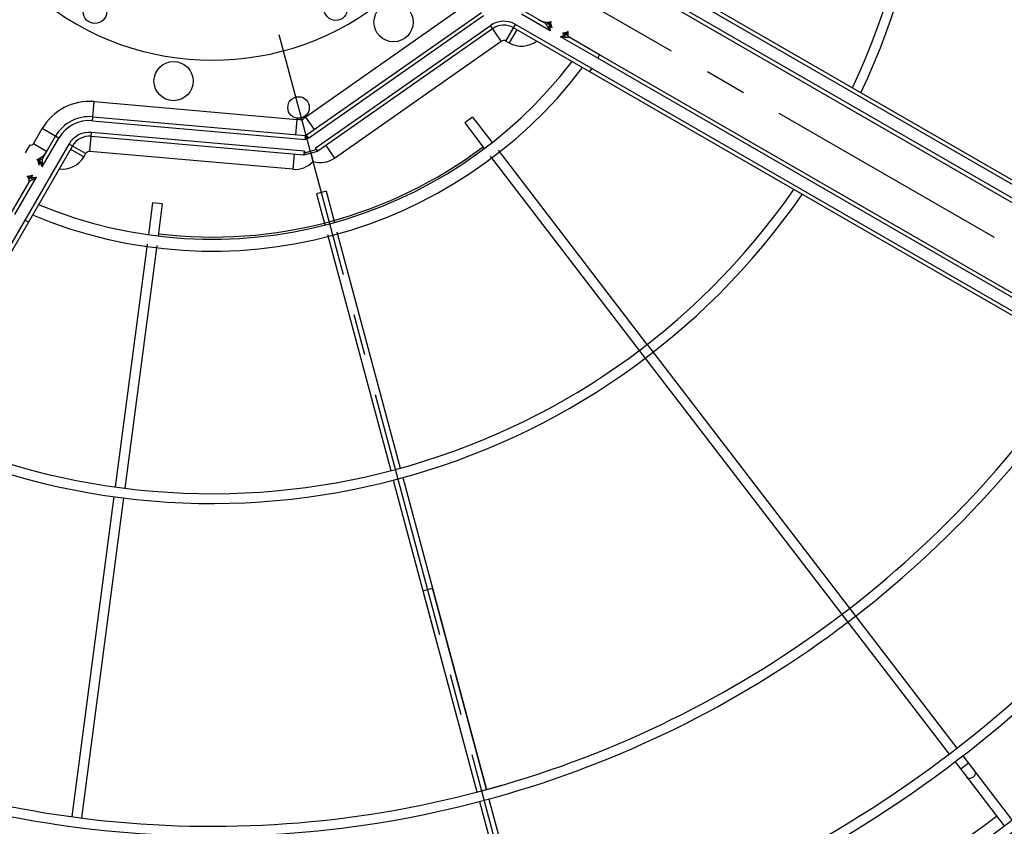
# Model space of a CAD drawing. Units: millimetres. Extents: x 23849 to 40688, y -5979 to 13677.
# Drawn here: x 30956 to 31460, y 8269 to 8682 of the extents above; entities that cross this region are included whole.
import ezdxf

# ---------------------------------------------------------------- set-up
doc = ezdxf.new("R2010")
doc.units = ezdxf.units.MM
doc.header["$LTSCALE"] = 0.4
doc.linetypes.add('CENTRO2', pattern=[28.575, 19.05, -3.175, 3.175, -3.175])
for name, color, linetype in [('Anotaciones Finas', 3, 'Continuous'), ('Anotaciones Medias', 3, 'Continuous'), ('Ejes', 2, 'CENTRO2')]:
    doc.layers.add(name, color=color, linetype=linetype)

# ---------------------------------------------------------------- blocks, each defined once
blk = doc.blocks.new('A$C37086315')
at = {"layer": 'Anotaciones Finas'}
for p, q in [((43.823, 45.788), (42.911, 45.41)), ((43.938, 45.511), (43.823, 45.788)), ((42.634, 45.295), (35.706, 42.425)), ((43.938, 45.511), (43.025, 45.132)), ((42.747, 45.017), (35.818, 42.147)), ((35.428, 42.311), (26.282, 38.522)), ((35.541, 42.032), (26.394, 38.244)), ((46.57, 41.57), (45.873, 40.873)), ((46.783, 41.358), (46.084, 40.659)), ((46.783, 41.358), (46.57, 41.57)), ((45.661, 40.661), (40.358, 35.357)), ((45.871, 40.446), (40.568, 35.143)), ((50.723, 38.725), (50.345, 37.814)), ((51, 38.61), (50.723, 38.725)), ((51, 38.61), (50.622, 37.698)), ((50.23, 37.534), (47.36, 30.605)), ((50.508, 37.422), (47.638, 30.493)), ((40.145, 35.145), (33.145, 28.145)), ((40.356, 34.931), (33.355, 27.93)), ((37.661, 32.661), (33.146, 28.145)), ((37.661, 32.661), (37.873, 32.448)), ((33.356, 27.931), (37.873, 32.448)), ((47.359, 30.605), (41.389, 16.192)), ((47.637, 30.49), (41.668, 16.08)), ((32.933, 27.933), (29.327, 24.326)), ((33.143, 27.718), (29.54, 24.115)), ((41.275, 15.915), (40.334, 13.645)), ((41.553, 15.803), (40.611, 13.53)), ((41.443, 15.537), (41.166, 15.652)), ((40.334, 13.645), (40.328, 13.628))]:
    blk.add_line(p, q, dxfattribs=at)
blk.add_lwpolyline([(41.321, 15.243), (41.315, 15.231), (41.307, 15.22), (41.296, 15.211), (41.284, 15.203), (41.271, 15.196), (41.256, 15.191), (41.239, 15.188), (41.222, 15.187), (41.205, 15.187), (41.187, 15.189), (41.169, 15.193), (41.151, 15.199), (41.133, 15.206), (41.117, 15.215), (41.101, 15.225), (41.087, 15.236), (41.074, 15.248), (41.063, 15.261), (41.054, 15.275), (41.046, 15.289), (41.041, 15.303), (41.039, 15.318), (41.038, 15.331), (41.04, 15.345), (41.044, 15.358)], dxfattribs=at)
for centre, radius in [((55.798, 50.586), 46.65), ((55.798, 50.586), 46.53), ((48.006, 50.246), 0.36), ((47.372, 47.096), 0.6), ((51.781, 43.9), 0.36), ((52.308, 42.16), 0.6)]:
    blk.add_circle(centre, radius, dxfattribs=at)
for radius, start, end in [(32.19, 183.2059, 224.9439), (31.89, 183.2361, 226.2197), (21.99, 184.6959, 265.3043), (21.69, 184.761, 265.239), (14.256, 187.2537, 262.7455), (13.89, 187.4469, 262.5528), (21.99, 274.6957, 355.3041), (21.69, 274.761, 355.239), (13.824, 203.1217, 246.8781), (32.19, 225, 266.7942), (31.89, 225, 266.764), (37.29, 225, 267.2332), (37.59, 225, 267.2553), (39.684, 225, 247.2834), (40.069, 225, 267.4252)]:
    blk.add_arc((55.798, 50.586), radius, start, end, dxfattribs=at)
at = {"layer": 'Anotaciones Medias'}
for p, q in [((43.198, 49.926), (43.486, 49.926)), ((43.558, 49.386), (43.558, 49.853)), ((43.558, 49.853), (44.098, 49.853)), ((44.098, 49.266), (44.098, 49.853)), ((42.592, 49.5), (42.587, 49.488)), ((42.596, 49.511), (42.592, 49.5)), ((42.599, 49.523), (42.596, 49.511)), ((42.599, 49.524), (42.598, 49.521)), ((42.599, 49.524), (42.599, 49.523)), ((43.208, 49.493), (43.204, 49.503)), ((41.398, 49.386), (42.477, 49.386)), ((41.398, 49.266), (42.719, 49.266)), ((42.551, 49.437), (42.556, 49.437)), ((42.573, 49.469), (42.574, 49.469)), ((42.575, 49.465), (42.574, 49.469)), ((42.628, 49.386), (42.719, 49.386)), ((42.679, 49.318), (42.719, 49.266)), ((43.078, 49.386), (43.17, 49.386)), ((43.078, 49.266), (44.098, 49.266)), ((43.209, 49.49), (43.208, 49.493)), ((43.224, 49.469), (43.223, 49.465)), ((43.224, 49.469), (43.225, 49.469)), ((43.242, 49.437), (43.247, 49.437)), ((43.321, 49.386), (44.098, 49.386)), ((13.498, 48.906), (44.098, 48.906)), ((41.398, 48.786), (41.398, 48.906)), ((44.098, 48.318), (44.098, 48.906)), ((13.498, 48.786), (44.098, 48.786)), ((43.984, 48.786), (43.984, 48.318)), ((45.077, 48.642), (45.61, 48.891)), ((45.077, 48.642), (47.848, 42.699)), ((45.186, 48.693), (47.953, 42.758)), ((45.61, 48.891), (48.249, 43.23)), ((44.098, 48.318), (43.984, 48.318)), ((44.218, 48.242), (44.751, 48.49)), ((44.642, 48.439), (47.408, 42.507)), ((47.522, 42.547), (44.751, 48.49)), ((46.858, 42.581), (44.218, 48.242)), ((47.825, 43.033), (48.249, 43.23)), ((48.299, 43.087), (47.963, 42.75)), ((48.245, 42.613), (48.443, 43.037)), ((54.103, 40.397), (48.443, 43.037)), ((47.281, 42.779), (46.858, 42.581)), ((47.848, 42.699), (47.903, 42.725)), ((47.891, 42.732), (47.944, 42.757)), ((47.903, 42.725), (47.898, 42.736)), ((47.903, 42.725), (47.958, 42.755)), ((47.903, 42.725), (47.937, 42.691)), ((47.912, 42.636), (47.937, 42.691)), ((53.855, 39.865), (47.912, 42.636)), ((47.937, 42.691), (47.967, 42.745)), ((47.937, 42.691), (47.948, 42.686)), ((47.945, 42.678), (47.97, 42.732)), ((47.958, 42.755), (47.967, 42.745)), ((53.905, 39.973), (47.97, 42.741)), ((47.564, 42.351), (47.372, 42.16)), ((47.408, 42.507), (47.72, 42.196)), ((47.475, 42.525), (47.42, 42.495)), ((47.424, 42.514), (47.423, 42.514)), ((47.469, 42.536), (47.424, 42.514)), ((47.475, 42.525), (47.47, 42.536)), ((47.522, 42.547), (47.475, 42.525)), ((47.475, 42.525), (47.738, 42.263)), ((47.738, 42.263), (47.707, 42.208)), ((47.748, 42.257), (47.727, 42.211)), ((47.759, 42.31), (47.738, 42.263)), ((47.738, 42.263), (47.748, 42.258)), ((47.759, 42.31), (53.702, 39.538)), ((53.652, 39.43), (47.72, 42.196)), ((47.727, 42.211), (47.726, 42.21)), ((47.991, 42.069), (47.794, 41.645)), ((47.794, 41.645), (53.454, 39.006)), ((53.454, 39.006), (53.702, 39.538)), ((53.531, 38.886), (54.118, 38.886)), ((53.531, 38.886), (53.531, 38.772)), ((53.998, 38.772), (53.531, 38.772)), ((53.998, 8.286), (53.998, 38.886)), ((54.118, 8.286), (54.118, 38.886)), ((54.478, 37.866), (54.478, 38.886)), ((54.598, 38.108), (54.598, 38.886)), ((57.478, 8.286), (57.478, 38.886)), ((57.598, 8.286), (57.598, 38.886)), ((54.65, 38.034), (54.65, 38.029)), ((54.543, 37.915), (54.478, 37.866)), ((54.598, 37.957), (54.598, 37.866)), ((54.677, 38.01), (54.681, 38.011)), ((54.681, 38.011), (54.681, 38.013)), ((54.735, 37.987), (54.725, 37.989)), ((54.736, 37.987), (54.733, 37.987)), ((54.478, 36.186), (54.478, 37.507)), ((54.598, 37.507), (54.598, 37.415)), ((54.598, 36.186), (54.598, 37.265)), ((54.661, 37.345), (54.65, 37.339)), ((54.65, 37.344), (54.65, 37.339)), ((54.671, 37.352), (54.661, 37.345)), ((54.681, 37.36), (54.671, 37.352)), ((54.681, 37.362), (54.677, 37.362)), ((54.681, 37.36), (54.681, 37.362)), ((54.712, 37.38), (54.701, 37.375)), ((54.724, 37.384), (54.712, 37.38)), ((54.736, 37.386), (54.724, 37.384)), ((54.736, 37.386), (54.733, 37.386)), ((53.998, 36.186), (54.118, 36.186)), ((54.478, 36.186), (54.598, 36.186)), ((54.478, 8.286), (54.478, 36.186)), ((54.598, 8.286), (54.598, 36.186)), ((56.998, 8.286), (56.998, 36.186)), ((57.118, 8.286), (57.118, 36.186))]:
    blk.add_line(p, q, dxfattribs=at)
for points in [[(42.598, 49.521), (42.595, 49.507), (42.589, 49.493), (42.582, 49.48), (42.573, 49.469)], [(42.599, 49.524), (42.598, 49.517), (42.595, 49.504), (42.59, 49.491), (42.583, 49.479), (42.574, 49.469)], [(42.574, 49.469), (42.579, 49.475), (42.584, 49.481), (42.587, 49.487), (42.59, 49.493), (42.592, 49.499), (42.595, 49.505), (42.596, 49.511), (42.598, 49.517), (42.599, 49.523)], [(42.599, 49.524), (42.598, 49.511), (42.595, 49.498), (42.59, 49.486), (42.583, 49.475), (42.575, 49.465)], [(42.719, 49.386), (42.705, 49.398), (42.69, 49.41), (42.676, 49.422), (42.663, 49.434), (42.651, 49.445), (42.639, 49.457), (42.629, 49.467), (42.62, 49.478), (42.613, 49.488), (42.607, 49.498), (42.603, 49.507), (42.6, 49.516), (42.599, 49.524)], [(43.198, 49.524), (43.197, 49.516), (43.195, 49.507), (43.191, 49.498), (43.185, 49.488), (43.178, 49.478), (43.169, 49.467), (43.159, 49.457), (43.147, 49.445), (43.135, 49.434), (43.121, 49.422), (43.107, 49.41), (43.093, 49.398), (43.078, 49.386)], [(43.198, 49.524), (43.199, 49.511), (43.202, 49.498), (43.207, 49.486), (43.214, 49.475), (43.223, 49.465)], [(43.199, 49.524), (43.199, 49.517), (43.202, 49.504), (43.208, 49.491), (43.215, 49.479), (43.224, 49.469)], [(43.199, 49.523), (43.201, 49.511), (43.205, 49.5), (43.21, 49.488), (43.217, 49.478), (43.225, 49.469)], [(43.199, 49.523), (43.2, 49.517), (43.201, 49.511), (43.203, 49.505), (43.205, 49.499), (43.208, 49.493), (43.21, 49.488), (43.214, 49.482), (43.218, 49.475), (43.224, 49.469)], [(43.204, 49.503), (43.201, 49.512), (43.199, 49.522)], [(42.477, 49.386), (42.489, 49.387), (42.501, 49.389), (42.513, 49.394), (42.524, 49.4), (42.534, 49.407), (42.542, 49.416), (42.55, 49.426), (42.556, 49.437)], [(42.477, 49.386), (42.484, 49.385), (42.492, 49.382), (42.502, 49.378), (42.514, 49.372), (42.528, 49.364), (42.544, 49.355), (42.562, 49.345), (42.582, 49.334)], [(42.573, 49.469), (42.564, 49.459), (42.557, 49.448), (42.551, 49.437)], [(42.556, 49.437), (42.561, 49.436), (42.567, 49.434), (42.574, 49.429), (42.582, 49.423), (42.591, 49.415), (42.602, 49.406), (42.614, 49.396), (42.628, 49.386)], [(42.587, 49.488), (42.58, 49.478), (42.573, 49.469)], [(42.719, 49.386), (42.702, 49.393), (42.685, 49.4), (42.669, 49.406), (42.653, 49.413), (42.639, 49.42), (42.625, 49.426), (42.613, 49.432), (42.602, 49.438), (42.593, 49.444), (42.586, 49.45), (42.58, 49.455), (42.576, 49.46), (42.575, 49.465)], [(42.582, 49.334), (42.59, 49.341), (42.599, 49.349), (42.607, 49.358), (42.614, 49.367), (42.621, 49.376), (42.628, 49.386)], [(42.582, 49.334), (42.606, 49.323), (42.632, 49.31), (42.66, 49.296), (42.689, 49.281), (42.719, 49.266)], [(42.628, 49.386), (42.644, 49.365), (42.661, 49.343), (42.679, 49.318)], [(43.223, 49.465), (43.221, 49.46), (43.217, 49.455), (43.212, 49.45), (43.205, 49.444), (43.196, 49.438), (43.185, 49.432), (43.173, 49.426), (43.159, 49.42), (43.144, 49.413), (43.129, 49.406), (43.112, 49.4), (43.095, 49.393), (43.078, 49.386)], [(43.078, 49.266), (43.098, 49.292), (43.118, 49.318), (43.137, 49.343), (43.154, 49.365), (43.17, 49.386)], [(43.078, 49.266), (43.108, 49.281), (43.138, 49.296), (43.166, 49.31), (43.192, 49.323), (43.216, 49.334)], [(43.17, 49.386), (43.183, 49.396), (43.195, 49.406), (43.206, 49.415), (43.216, 49.423), (43.224, 49.429), (43.231, 49.434), (43.237, 49.436), (43.242, 49.437)], [(43.216, 49.334), (43.207, 49.341), (43.199, 49.349), (43.191, 49.358), (43.183, 49.367), (43.176, 49.376), (43.17, 49.386)], [(43.216, 49.48), (43.213, 49.485), (43.211, 49.487)], [(43.216, 49.334), (43.236, 49.345), (43.254, 49.355), (43.27, 49.364), (43.283, 49.372), (43.295, 49.378), (43.305, 49.382), (43.314, 49.385), (43.321, 49.386)], [(43.225, 49.469), (43.218, 49.476), (43.218, 49.477)], [(43.225, 49.469), (43.233, 49.459), (43.241, 49.448), (43.247, 49.437)], [(43.321, 49.386), (43.308, 49.387), (43.296, 49.389), (43.285, 49.394), (43.274, 49.4), (43.264, 49.407), (43.255, 49.416), (43.248, 49.426), (43.242, 49.437)], [(47.891, 42.732), (47.885, 42.729), (47.879, 42.725), (47.872, 42.72), (47.865, 42.714), (47.857, 42.707), (47.848, 42.699)], [(47.945, 42.678), (47.941, 42.672), (47.937, 42.666), (47.932, 42.66), (47.926, 42.652), (47.919, 42.644), (47.912, 42.636)], [(47.522, 42.547), (47.511, 42.545), (47.5, 42.544), (47.491, 42.542), (47.483, 42.54), (47.476, 42.538), (47.47, 42.536)], [(47.759, 42.31), (47.758, 42.298), (47.756, 42.288), (47.755, 42.279), (47.753, 42.271), (47.751, 42.264), (47.748, 42.258)], [(54.598, 38.108), (54.597, 38.101), (54.595, 38.093), (54.59, 38.083), (54.584, 38.071), (54.576, 38.057), (54.567, 38.041), (54.557, 38.023), (54.547, 38.003)], [(54.598, 38.108), (54.599, 38.096), (54.602, 38.084), (54.606, 38.072), (54.612, 38.061), (54.62, 38.052), (54.628, 38.043), (54.639, 38.035), (54.65, 38.029)], [(54.65, 38.029), (54.649, 38.024), (54.646, 38.019), (54.642, 38.012), (54.635, 38.003), (54.628, 37.994), (54.618, 37.983), (54.608, 37.971), (54.598, 37.957)], [(54.681, 38.013), (54.671, 38.021), (54.661, 38.028), (54.65, 38.034)], [(54.547, 38.003), (54.532, 37.973), (54.515, 37.94), (54.478, 37.866)], [(54.598, 37.957), (54.572, 37.937), (54.543, 37.915)], [(54.547, 38.003), (54.554, 37.995), (54.562, 37.987), (54.57, 37.978), (54.579, 37.971), (54.589, 37.964), (54.598, 37.957)], [(54.598, 37.866), (54.605, 37.883), (54.612, 37.9), (54.619, 37.916), (54.626, 37.932), (54.632, 37.947), (54.639, 37.96), (54.645, 37.972), (54.651, 37.983), (54.657, 37.992), (54.662, 38), (54.667, 38.005), (54.672, 38.009), (54.677, 38.01)], [(54.598, 37.866), (54.61, 37.88), (54.622, 37.895), (54.634, 37.909), (54.646, 37.922), (54.658, 37.935), (54.669, 37.946), (54.68, 37.956), (54.69, 37.965), (54.7, 37.972), (54.71, 37.978), (54.719, 37.982), (54.728, 37.985), (54.736, 37.986)], [(54.736, 37.986), (54.723, 37.987), (54.71, 37.99), (54.698, 37.995), (54.687, 38.002), (54.677, 38.01)], [(54.733, 37.987), (54.719, 37.99), (54.705, 37.996), (54.692, 38.003), (54.681, 38.013)], [(54.691, 38.004), (54.689, 38.006), (54.681, 38.013)], [(54.736, 37.986), (54.729, 37.987), (54.716, 37.99), (54.703, 37.995), (54.691, 38.002), (54.681, 38.011)], [(54.681, 38.011), (54.688, 38.005), (54.694, 38.001), (54.7, 37.998), (54.706, 37.995), (54.711, 37.993), (54.717, 37.99), (54.724, 37.989), (54.73, 37.987), (54.735, 37.987)], [(54.704, 37.996), (54.697, 38), (54.694, 38.002)], [(54.725, 37.989), (54.715, 37.992), (54.706, 37.995), (54.705, 37.996)], [(54.478, 37.507), (54.534, 37.465), (54.558, 37.446), (54.58, 37.43), (54.598, 37.415)], [(54.478, 37.507), (54.495, 37.474), (54.51, 37.443), (54.524, 37.416), (54.536, 37.391), (54.547, 37.369)], [(54.736, 37.387), (54.728, 37.388), (54.719, 37.39), (54.71, 37.395), (54.7, 37.4), (54.69, 37.408), (54.68, 37.416), (54.669, 37.427), (54.658, 37.438), (54.646, 37.451), (54.634, 37.464), (54.622, 37.478), (54.61, 37.492), (54.598, 37.507)], [(54.677, 37.362), (54.672, 37.364), (54.667, 37.368), (54.662, 37.373), (54.657, 37.381), (54.651, 37.39), (54.645, 37.4), (54.639, 37.413), (54.632, 37.426), (54.626, 37.441), (54.619, 37.457), (54.612, 37.473), (54.605, 37.49), (54.598, 37.507)], [(54.547, 37.369), (54.554, 37.378), (54.562, 37.386), (54.57, 37.394), (54.579, 37.402), (54.589, 37.409), (54.598, 37.415)], [(54.547, 37.369), (54.557, 37.349), (54.567, 37.331), (54.576, 37.316), (54.584, 37.302), (54.59, 37.29), (54.595, 37.28), (54.597, 37.272), (54.598, 37.265)], [(54.598, 37.415), (54.608, 37.402), (54.618, 37.39), (54.628, 37.379), (54.635, 37.369), (54.642, 37.361), (54.646, 37.354), (54.649, 37.348), (54.65, 37.344)], [(54.598, 37.265), (54.599, 37.277), (54.602, 37.289), (54.606, 37.3), (54.612, 37.311), (54.62, 37.321), (54.628, 37.33), (54.639, 37.337), (54.65, 37.344)], [(54.736, 37.387), (54.723, 37.386), (54.71, 37.383), (54.698, 37.378), (54.687, 37.371), (54.677, 37.362)], [(54.735, 37.386), (54.729, 37.385), (54.723, 37.384), (54.717, 37.382), (54.711, 37.38), (54.705, 37.377), (54.699, 37.375), (54.694, 37.371), (54.688, 37.367), (54.681, 37.362)], [(54.736, 37.386), (54.729, 37.386), (54.716, 37.383), (54.703, 37.378), (54.691, 37.37), (54.681, 37.362)], [(54.733, 37.386), (54.719, 37.383), (54.705, 37.377), (54.692, 37.369), (54.681, 37.36)], [(54.701, 37.375), (54.69, 37.368), (54.681, 37.36)]]:
    blk.add_lwpolyline(points, dxfattribs=at)
for centre, radius in [((55.798, 50.586), 46.8), ((55.798, 50.586), 42.58), ((48.586, 43.373), 0.33)]:
    blk.add_circle(centre, radius, dxfattribs=at)
for centre, radius, start, end in [((55.798, 50.586), 8.4, 290.3875, 249.8301), ((43.558, 49.926), 0.0724, 180, 270), ((44.098, 48.186), 1.668, 25, 90), ((43.558, 49.926), 0.54, 228.3202, 270), ((42.47, 49.476), 0.09, 269.9999, 334.6086), ((43.328, 49.476), 0.09, 205.3914, 270), ((44.098, 48.186), 1.2, 25, 90), ((44.098, 48.186), 1.08, 25, 90), ((44.098, 48.186), 0.72, 25, 90), ((43.984, 49.072), 0.754, 202.3369, 270), ((44.098, 48.186), 0.6, 25, 90), ((44.098, 48.186), 0.132, 25, 90), ((47.553, 42.906), 0.768, 13.635, 25), ((48.118, 42.341), 0.768, 65, 76.365), ((47.553, 42.906), 0.768, 205, 256.365), ((47.949, 42.746), 0.012, 45, 115), ((47.959, 42.737), 0.012, 335, 45), ((47.429, 42.504), 0.012, 120.0378, 224.9999), ((48.118, 42.341), 0.768, 193.635, 245), ((47.716, 42.216), 0.012, 225.0001, 329.9622), ((53.398, 38.886), 0.6, 0, 65), ((53.398, 38.886), 0.72, 0, 65), ((53.398, 38.886), 0.132, 0, 65), ((54.285, 38.772), 0.754, 180, 247.6631), ((55.138, 38.346), 0.54, 180, 221.6798), ((54.688, 38.115), 0.09, 179.9999, 244.6086), ((54.688, 37.257), 0.09, 115.3914, 180.0001), ((55.798, 50.586), 40.369, 225, 267.4443)]:
    blk.add_arc(centre, radius, start, end, dxfattribs=at)
at = {"layer": 'Ejes'}
for p, q in [((55.798, 0.042), (55.798, 96.174)), ((20.584, 15.372), (91.012, 85.8))]:
    blk.add_line(p, q, dxfattribs=at)

msp = doc.modelspace()

# ---------------------------------------------------------------- block references
at = {"layer": 'Anotaciones Medias', "xscale": 16.66667, "yscale": 16.66667, "zscale": 16.66667, "rotation": 59.99999999999999}
msp.add_blockref('A$C37086315', (31320.097, 7574.019), dxfattribs=at)

doc.saveas('drawing.dxf')
